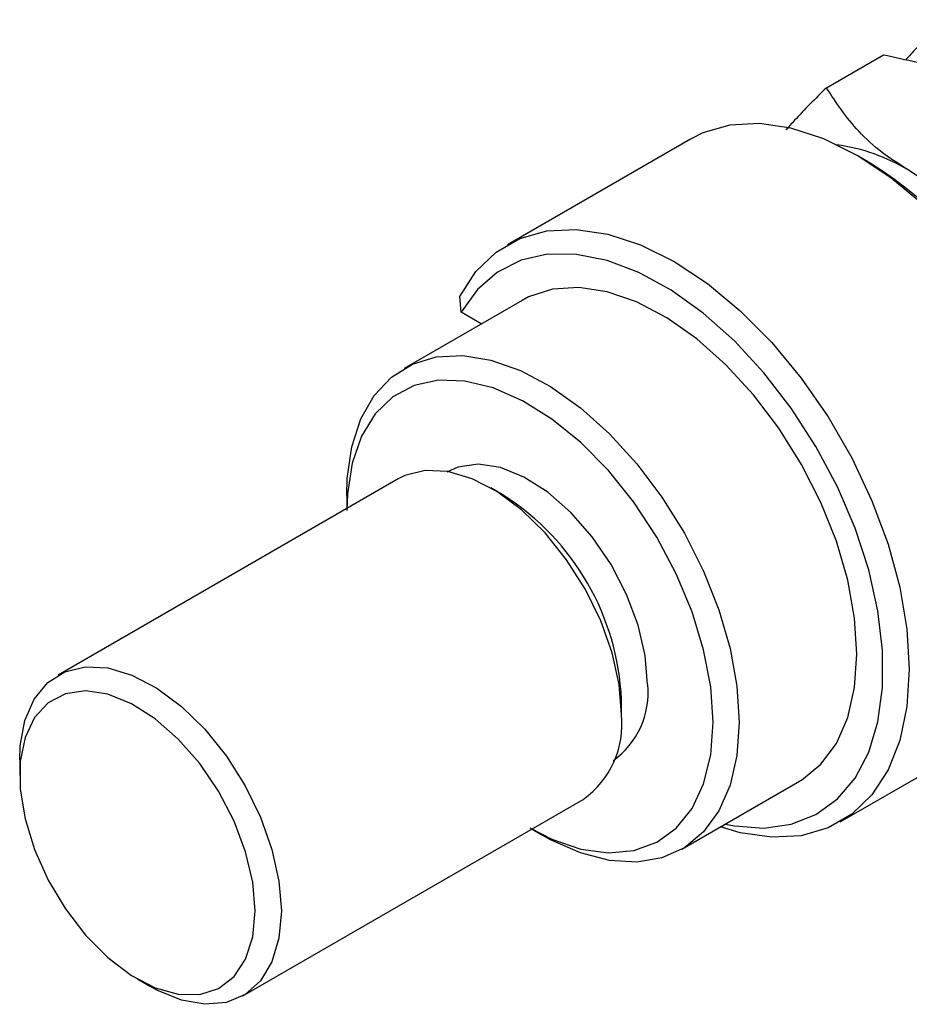
# Model space of a CAD drawing. Units: millimetres. Extents: x -86 to 461, y -47 to 292.
# Drawn here: x -86 to -37, y -47 to 6 of the extents above; entities that cross this region are included whole.
import ezdxf

# ---------------------------------------------------------------- set-up
doc = ezdxf.new("R2010")
doc.units = ezdxf.units.MM

msp = doc.modelspace()

# ---------------------------------------------------------------- linework, layer by layer
at = {"color": 7, "linetype": 'Continuous', "lineweight": 25}
for p, q in [((-41.959, 2.706), (-38.877, 4.485)), ((-49.303, -0.068), (-59.202, -5.781)), ((-39.591, -1.37), (-40.298, -0.962)), ((-58.41, -8.787), (-64.774, -12.46)), ((-61.699, -9.428), (-61.775, -8.568)), ((-60.609, -10.057), (-61.699, -9.428)), ((-65.103, -18.423), (-83.487, -29.034)), ((-59.393, -19.328), (-60.1, -18.92)), ((-67.882, -19.33), (-67.882, -20.027)), ((-53.033, -31.165), (-53.033, -30.349)), ((-41.207, -36.961), (-31.307, -31.247)), ((-85.56, -33.614), (-85.56, -34.43)), ((-49.778, -38.443), (-43.414, -34.771)), ((-73.49, -46.356), (-55.105, -35.745)), ((-57.885, -37.35), (-57.281, -37.698)), ((-79.199, -45.451), (-78.493, -45.859))]:
    msp.add_line(p, q, dxfattribs=at)
at = {"color": 7, "linetype": 'Continuous', "lineweight": 25, "flags": 128}
for points in [[(-31.307, -31.247), (-30.683, -30.833), (-29.596, -29.782), (-28.726, -28.444), (-28.092, -26.845), (-27.706, -25.02), (-27.577, -23.003), (-27.706, -20.838), (-28.092, -18.567), (-28.726, -16.237), (-29.596, -13.895), (-30.683, -11.589), (-31.966, -9.365), (-33.418, -7.27), (-35.011, -5.345), (-36.711, -3.63), (-38.484, -2.16), (-40.295, -0.964), (-42.105, -0.067), (-43.879, 0.513), (-45.581, 0.765), (-47.175, 0.682), (-48.629, 0.267), (-49.303, -0.068)], [(-61.775, -8.568), (-60.903, -7.233), (-59.813, -6.185), (-58.528, -5.446), (-57.074, -5.031), (-55.48, -4.949), (-53.779, -5.2), (-52.005, -5.78), (-50.194, -6.677), (-48.384, -7.873), (-46.611, -9.344), (-44.91, -11.059), (-43.318, -12.983), (-41.865, -15.079), (-40.582, -17.302), (-39.495, -19.608), (-38.626, -21.95), (-37.992, -24.28), (-37.606, -26.551), (-37.477, -28.717), (-37.606, -30.733), (-37.992, -32.559), (-38.626, -34.157), (-39.495, -35.495), (-40.582, -36.546), (-41.865, -37.289), (-43.318, -37.708), (-44.91, -37.794), (-46.611, -37.546), (-47.683, -37.234)], [(-47.415, -37.08), (-46.933, -37.176), (-45.335, -37.296), (-43.854, -37.09), (-42.521, -36.563), (-41.364, -35.724), (-40.408, -34.593), (-39.673, -33.192), (-39.174, -31.551), (-38.922, -29.705), (-38.922, -27.692), (-39.174, -25.555), (-39.673, -23.338), (-40.408, -21.089), (-41.364, -18.854), (-42.521, -16.681), (-43.854, -14.615), (-45.335, -12.699), (-46.933, -10.974), (-48.616, -9.477), (-50.346, -8.238), (-52.088, -7.284), (-53.806, -6.634), (-55.463, -6.303), (-57.024, -6.297), (-58.456, -6.617), (-59.73, -7.255), (-60.819, -8.199), (-61.699, -9.428), (-61.699, -9.428)], [(-43.414, -34.771), (-43.297, -34.701), (-42.255, -33.853), (-41.417, -32.719), (-40.804, -31.326), (-40.431, -29.707), (-40.305, -27.901), (-40.431, -25.949), (-40.804, -23.899), (-41.417, -21.799), (-42.255, -19.698), (-43.297, -17.646), (-44.52, -15.693), (-45.894, -13.883), (-47.386, -12.26), (-48.963, -10.863), (-50.585, -9.724), (-52.215, -8.87), (-53.814, -8.322), (-55.345, -8.092), (-56.77, -8.186), (-58.057, -8.602), (-58.41, -8.787)], [(-67.882, -19.33), (-67.851, -18.411), (-67.603, -16.7), (-67.113, -15.195), (-66.393, -13.93), (-65.458, -12.935), (-64.332, -12.234), (-63.041, -11.843), (-61.614, -11.77), (-60.086, -12.018), (-58.492, -12.581), (-56.869, -13.446), (-55.256, -14.592), (-53.69, -15.992), (-52.209, -17.615), (-50.846, -19.421), (-49.633, -21.368), (-48.6, -23.411), (-47.77, -25.502), (-47.163, -27.592), (-46.793, -29.632), (-46.669, -31.573)], [(-48.083, -31.573), (-48.211, -29.666), (-48.593, -27.659), (-49.217, -25.606), (-50.069, -23.559), (-51.125, -21.572), (-52.359, -19.696), (-53.739, -17.98), (-55.228, -16.468), (-56.789, -15.199), (-58.381, -14.206), (-59.963, -13.515), (-61.493, -13.144), (-62.932, -13.102), (-64.244, -13.391), (-65.393, -14.002), (-66.35, -14.921), (-67.09, -16.122), (-67.594, -17.577), (-67.85, -19.245), (-67.882, -20.147)], [(-53.033, -31.165), (-53.161, -29.546), (-53.539, -27.838), (-54.155, -26.102), (-54.986, -24.402), (-56.002, -22.799), (-57.167, -21.351), (-58.437, -20.11), (-59.768, -19.121), (-61.11, -18.42), (-62.417, -18.032), (-63.64, -17.971), (-64.735, -18.24), (-65.103, -18.423)], [(-51.619, -29.533), (-51.749, -27.978), (-52.134, -26.337), (-52.759, -24.676), (-53.598, -23.063), (-54.616, -21.566), (-55.772, -20.243), (-57.019, -19.151), (-58.305, -18.334), (-59.578, -17.824), (-60.785, -17.644), (-61.878, -17.8), (-62.481, -18.065)], [(-85.56, -33.614), (-85.528, -32.856), (-85.273, -31.479), (-84.774, -30.326), (-84.047, -29.439), (-83.119, -28.851), (-82.024, -28.582), (-80.801, -28.643), (-79.495, -29.031), (-78.152, -29.732), (-76.822, -30.721), (-75.551, -31.962), (-74.387, -33.41), (-73.371, -35.013), (-72.54, -36.713), (-71.924, -38.449), (-71.545, -40.157), (-71.418, -41.776), (-71.418, -41.776)], [(-72.832, -41.776), (-72.962, -40.221), (-73.348, -38.58), (-73.973, -36.919), (-74.811, -35.307), (-75.83, -33.809), (-76.986, -32.486), (-78.232, -31.394), (-79.518, -30.577), (-80.791, -30.067), (-81.999, -29.887), (-83.091, -30.043), (-84.025, -30.529), (-84.76, -31.325), (-85.268, -32.398), (-85.527, -33.705), (-85.527, -35.193), (-85.268, -36.799), (-84.76, -38.459), (-84.025, -40.104), (-83.091, -41.667), (-81.999, -43.084), (-80.791, -44.298), (-79.518, -45.257), (-78.232, -45.924), (-76.986, -46.271), (-75.83, -46.283), (-74.811, -45.961), (-73.973, -45.316), (-73.348, -44.377), (-72.962, -43.18), (-72.832, -41.776)], [(-57.988, -37.29), (-56.789, -37.898), (-55.228, -38.431), (-53.739, -38.638), (-52.359, -38.515), (-51.125, -38.063), (-50.069, -37.296), (-49.217, -36.232), (-48.593, -34.9), (-48.211, -33.333), (-48.083, -31.573)], [(-46.669, -31.573), (-46.793, -33.372), (-47.163, -34.984), (-47.77, -36.373), (-48.6, -37.506), (-49.633, -38.357), (-50.846, -38.905), (-52.209, -39.138), (-53.69, -39.05), (-55.256, -38.643), (-56.869, -37.927), (-57.281, -37.698)], [(-71.418, -41.776), (-71.545, -43.248), (-71.924, -44.519), (-72.54, -45.543), (-73.371, -46.284), (-74.387, -46.714), (-75.551, -46.819), (-76.822, -46.593), (-78.152, -46.046), (-78.493, -45.859)]]:
    msp.add_lwpolyline(points, dxfattribs=at)
at = {"color": 7, "linetype": 'Continuous', "lineweight": 25}
for centre, radius, start, end in [((-42.835, -10.628), 10.349, 58.8135, 82.0359), ((-53.562, -23.309), 26.009, 2.4713, 57.511), ((-49.889, -21.159), 23.017, 20.2251, 57.3667), ((-66.833, -30.968), 13.814, 2.5679, 57.4145), ((-56.1, -29.988), 4.505, 305.5097, 5.7977), ((-57.961, -31.694), 4.956, 305.179, 6.1285)]:
    msp.add_arc(centre, radius, start, end, dxfattribs=at)
for points, knots in [([(-35.595, 6.379), (-36.119, 5.855), (-36.865, 5.109), (-37.495, 4.408), (-37.682, 4.199)], [0, 0, 0, 0, 0.702191, 1, 1, 1, 1]), ([(-38.877, 4.485), (-37.655, 4.222), (-35.17, 3.688), (-32.611, 2.724), (-31.375, 2.042), (-31.113, 1.898)], [0, 0, 0, 0, 0.4323863, 0.8795566, 1, 1, 1, 1]), ([(-41.959, 2.706), (-42.557, 2.108), (-43.338, 1.327), (-43.989, 0.596), (-44.143, 0.424)], [0, 0, 0, 0, 0.764902, 1, 1, 1, 1]), ([(-37.477, -1.775), (-37.985, -1.454), (-39.012, -0.806), (-40.629, 0.674), (-41.43, 1.898), (-41.959, 2.706)], [0, 0, 0, 0, 0.249707, 0.504625, 1, 1, 1, 1])]:
    msp.add_open_spline(points, degree=3, knots=knots, dxfattribs=at)

doc.saveas('drawing.dxf')
